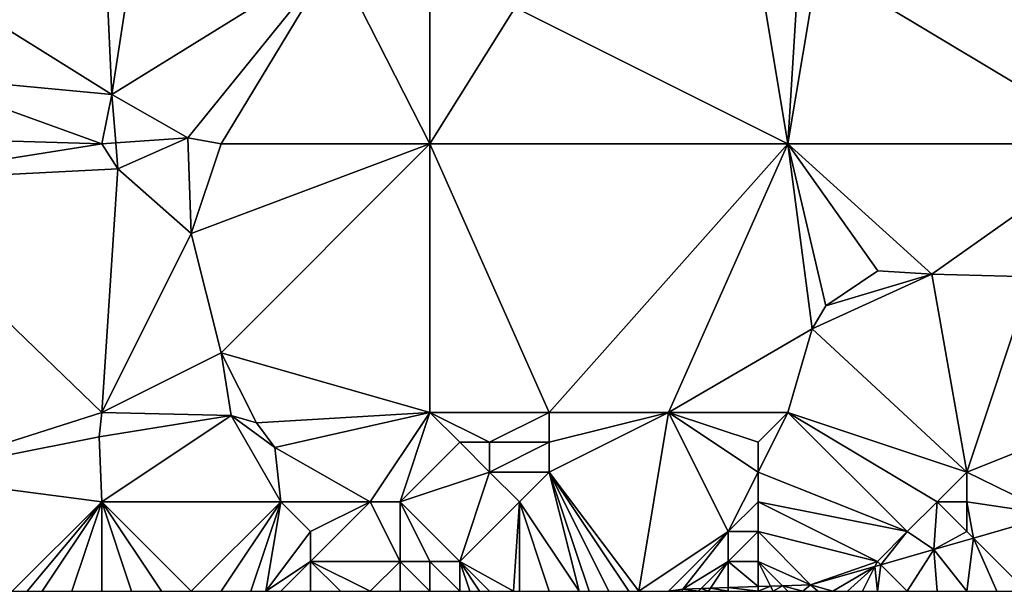
# Model space of a CAD drawing. Units: metres. Extents: x 74375 to 75000, y 347500 to 348000.
# Drawn here: x 74617 to 74650, y 347500 to 347519 of the extents above; entities that cross this region are included whole.
import ezdxf

# ---------------------------------------------------------------- set-up
doc = ezdxf.new("R2010")
doc.units = ezdxf.units.M
doc.layers.add('Terrain', color=15, linetype='Continuous')

msp = doc.modelspace()

# ---------------------------------------------------------------- linework, layer by layer
at = {"layer": 'Terrain'}
for points in [[(74620, 347524, 253.23), (74615, 347520, 253.34), (74620.339, 347516.658, 253.157), (74620, 347524, 253.23)], [(74620, 347524, 253.23), (74620.339, 347516.658, 253.157), (74621.47, 347524.003, 253.215), (74620, 347524, 253.23)], [(74621.47, 347524.003, 253.215), (74620.339, 347516.658, 253.157), (74627.798, 347521.278, 252.975), (74621.47, 347524.003, 253.215)], [(74654, 347515, 252.56), (74654, 347524, 252.53), (74650, 347523, 252.68), (74654, 347515, 252.56)], [(74654, 347515, 252.56), (74650, 347523, 252.68), (74644, 347521, 252.57), (74654, 347515, 252.56)], [(74622.884, 347515.205, 253.149), (74627.798, 347521.278, 252.975), (74620.339, 347516.658, 253.157), (74622.884, 347515.205, 253.149)], [(74624, 347515, 252.98), (74627.798, 347521.278, 252.975), (74622.884, 347515.205, 253.149), (74624, 347515, 252.98)], [(74624, 347515, 252.98), (74631, 347515, 252.79), (74627.798, 347521.278, 252.975), (74624, 347515, 252.98)], [(74631, 347515, 252.79), (74631, 347520.377, 252.85), (74627.798, 347521.278, 252.975), (74631, 347515, 252.79)], [(74643, 347515, 252.63), (74644, 347521, 252.57), (74643.331, 347520.436, 252.459), (74643, 347515, 252.63)], [(74654, 347515, 252.56), (74644, 347521, 252.57), (74643, 347515, 252.63), (74654, 347515, 252.56)], [(74631, 347515, 252.79), (74633.853, 347519.574, 252.739), (74631, 347520.377, 252.85), (74631, 347515, 252.79)], [(74642.112, 347520.325, 252.495), (74633.853, 347519.574, 252.739), (74643, 347515, 252.63), (74642.112, 347520.325, 252.495)], [(74642.112, 347520.325, 252.495), (74643, 347515, 252.63), (74643.331, 347520.436, 252.459), (74642.112, 347520.325, 252.495)], [(74620.339, 347516.658, 253.157), (74615, 347520, 253.34), (74613.696, 347517.282, 253.445), (74620.339, 347516.658, 253.157)], [(74631, 347515, 252.79), (74643, 347515, 252.63), (74633.853, 347519.574, 252.739), (74631, 347515, 252.79)], [(74620, 347515, 253.26), (74613.696, 347517.282, 253.445), (74612.867, 347515.214, 253.486), (74620, 347515, 253.26)], [(74620, 347515, 253.26), (74620.339, 347516.658, 253.157), (74613.696, 347517.282, 253.445), (74620, 347515, 253.26)], [(74620, 347515, 253.26), (74620.467, 347515.033, 253.17), (74620.339, 347516.658, 253.157), (74620, 347515, 253.26)], [(74620.467, 347515.033, 253.17), (74622.884, 347515.205, 253.149), (74620.339, 347516.658, 253.157), (74620.467, 347515.033, 253.17)], [(74620, 347515, 253.26), (74612.867, 347515.214, 253.486), (74611.98, 347513.728, 253.526), (74620, 347515, 253.26)], [(74620, 347515, 253.26), (74620.535, 347514.164, 253.177), (74620.467, 347515.033, 253.17), (74620, 347515, 253.26)], [(74620.467, 347515.033, 253.17), (74620.535, 347514.164, 253.177), (74622.884, 347515.205, 253.149), (74620.467, 347515.033, 253.17)], [(74623, 347512, 253.26), (74622.884, 347515.205, 253.149), (74620.535, 347514.164, 253.177), (74623, 347512, 253.26)], [(74624, 347515, 252.98), (74622.884, 347515.205, 253.149), (74623, 347512, 253.26), (74624, 347515, 252.98)], [(74620, 347515, 253.26), (74611.98, 347513.728, 253.526), (74620.535, 347514.164, 253.177), (74620, 347515, 253.26)], [(74624, 347515, 252.98), (74623, 347512, 253.26), (74631, 347515, 252.79), (74624, 347515, 252.98)], [(74623, 347512, 253.26), (74624, 347508, 253.41), (74631, 347515, 252.79), (74623, 347512, 253.26)], [(74631, 347506, 253.05), (74631, 347515, 252.79), (74624, 347508, 253.41), (74631, 347506, 253.05)], [(74631, 347506, 253.05), (74635, 347506, 252.84), (74631, 347515, 252.79), (74631, 347506, 253.05)], [(74635, 347506, 252.84), (74643, 347515, 252.63), (74631, 347515, 252.79), (74635, 347506, 252.84)], [(74635, 347506, 252.84), (74639, 347506, 252.93), (74643, 347515, 252.63), (74635, 347506, 252.84)], [(74639, 347506, 252.93), (74643.81, 347508.798, 252.687), (74643, 347515, 252.63), (74639, 347506, 252.93)], [(74643, 347515, 252.63), (74643.81, 347508.798, 252.687), (74644.275, 347509.576, 252.695), (74643, 347515, 252.63)], [(74643, 347515, 252.63), (74644.275, 347509.576, 252.695), (74646.014, 347510.744, 252.679), (74643, 347515, 252.63)], [(74643, 347515, 252.63), (74646.014, 347510.744, 252.679), (74647.828, 347510.631, 252.683), (74643, 347515, 252.63)], [(74654, 347515, 252.56), (74643, 347515, 252.63), (74647.828, 347510.631, 252.683), (74654, 347515, 252.56)], [(74654, 347515, 252.56), (74647.828, 347510.631, 252.683), (74651.17, 347510.539, 252.767), (74654, 347515, 252.56)], [(74620, 347506, 253.5), (74620.535, 347514.164, 253.177), (74611.98, 347513.728, 253.526), (74620, 347506, 253.5)], [(74620, 347506, 253.5), (74623, 347512, 253.26), (74620.535, 347514.164, 253.177), (74620, 347506, 253.5)], [(74620, 347506, 253.5), (74611.98, 347513.728, 253.526), (74613.346, 347503.876, 253.722), (74620, 347506, 253.5)], [(74620, 347506, 253.5), (74624, 347508, 253.41), (74623, 347512, 253.26), (74620, 347506, 253.5)], [(74647.828, 347510.631, 252.683), (74646.014, 347510.744, 252.679), (74644.275, 347509.576, 252.695), (74647.828, 347510.631, 252.683)], [(74649, 347504, 252.75), (74647.828, 347510.631, 252.683), (74643.81, 347508.798, 252.687), (74649, 347504, 252.75)], [(74647.828, 347510.631, 252.683), (74644.275, 347509.576, 252.695), (74643.81, 347508.798, 252.687), (74647.828, 347510.631, 252.683)], [(74649, 347504, 252.75), (74651.17, 347510.539, 252.767), (74647.828, 347510.631, 252.683), (74649, 347504, 252.75)], [(74654, 347506, 252.72), (74651.17, 347510.539, 252.767), (74649, 347504, 252.75), (74654, 347506, 252.72)], [(74639, 347506, 252.93), (74643, 347506, 252.82), (74643.81, 347508.798, 252.687), (74639, 347506, 252.93)], [(74643, 347506, 252.82), (74649, 347504, 252.75), (74643.81, 347508.798, 252.687), (74643, 347506, 252.82)], [(74620, 347506, 253.5), (74624.339, 347505.898, 253.389), (74624, 347508, 253.41), (74620, 347506, 253.5)], [(74624.339, 347505.898, 253.389), (74625.182, 347505.645, 253.474), (74624, 347508, 253.41), (74624.339, 347505.898, 253.389)], [(74625.182, 347505.645, 253.474), (74631, 347506, 253.05), (74624, 347508, 253.41), (74625.182, 347505.645, 253.474)], [(74620, 347506, 253.5), (74613.346, 347503.876, 253.722), (74619.916, 347505.18, 253.486), (74620, 347506, 253.5)], [(74620, 347506, 253.5), (74619.916, 347505.18, 253.486), (74624.339, 347505.898, 253.389), (74620, 347506, 253.5)], [(74620, 347503, 253.52), (74624.339, 347505.898, 253.389), (74619.916, 347505.18, 253.486), (74620, 347503, 253.52)], [(74620, 347503, 253.52), (74626, 347503, 253.3), (74624.339, 347505.898, 253.389), (74620, 347503, 253.52)], [(74626, 347503, 253.3), (74625.798, 347504.821, 253.329), (74624.339, 347505.898, 253.389), (74626, 347503, 253.3)], [(74624.339, 347505.898, 253.389), (74625.798, 347504.821, 253.329), (74625.182, 347505.645, 253.474), (74624.339, 347505.898, 253.389)], [(74625.182, 347505.645, 253.474), (74625.798, 347504.821, 253.329), (74631, 347506, 253.05), (74625.182, 347505.645, 253.474)], [(74629, 347503, 253.24), (74631, 347506, 253.05), (74625.798, 347504.821, 253.329), (74629, 347503, 253.24)], [(74629, 347503, 253.24), (74630, 347503, 253.19), (74631, 347506, 253.05), (74629, 347503, 253.24)], [(74630, 347503, 253.19), (74632, 347505, 253.14), (74631, 347506, 253.05), (74630, 347503, 253.19)], [(74631, 347506, 253.05), (74632, 347505, 253.14), (74633, 347505, 253.15), (74631, 347506, 253.05)], [(74631, 347506, 253.05), (74633, 347505, 253.15), (74635, 347506, 252.84), (74631, 347506, 253.05)], [(74635, 347506, 252.84), (74633, 347505, 253.15), (74635, 347505, 252.99), (74635, 347506, 252.84)], [(74635, 347506, 252.84), (74635, 347505, 252.99), (74639, 347506, 252.93), (74635, 347506, 252.84)], [(74639, 347506, 252.93), (74635, 347505, 252.99), (74635, 347504, 253.22), (74639, 347506, 252.93)], [(74639, 347506, 252.93), (74635, 347504, 253.22), (74638, 347500, 253.06), (74639, 347506, 252.93)], [(74639, 347506, 252.93), (74638, 347500, 253.06), (74641, 347502, 253.05), (74639, 347506, 252.93)], [(74639, 347506, 252.93), (74641, 347502, 253.05), (74642, 347504, 252.9), (74639, 347506, 252.93)], [(74639, 347506, 252.93), (74642, 347504, 252.9), (74642, 347505, 252.87), (74639, 347506, 252.93)], [(74639, 347506, 252.93), (74642, 347505, 252.87), (74643, 347506, 252.82), (74639, 347506, 252.93)], [(74642, 347505, 252.87), (74642, 347504, 252.9), (74643, 347506, 252.82), (74642, 347505, 252.87)], [(74642, 347504, 252.9), (74647, 347502, 252.83), (74643, 347506, 252.82), (74642, 347504, 252.9)], [(74643, 347506, 252.82), (74647, 347502, 252.83), (74648, 347503, 252.8), (74643, 347506, 252.82)], [(74643, 347506, 252.82), (74648, 347503, 252.8), (74649, 347504, 252.75), (74643, 347506, 252.82)], [(74654, 347506, 252.72), (74649, 347504, 252.75), (74651.921, 347502.559, 252.795), (74654, 347506, 252.72)], [(74620, 347503, 253.52), (74619.916, 347505.18, 253.486), (74613.346, 347503.876, 253.722), (74620, 347503, 253.52)], [(74626, 347503, 253.3), (74629, 347503, 253.24), (74625.798, 347504.821, 253.329), (74626, 347503, 253.3)], [(74630, 347503, 253.19), (74633, 347504, 253.27), (74632, 347505, 253.14), (74630, 347503, 253.19)], [(74632, 347505, 253.14), (74633, 347504, 253.27), (74633, 347505, 253.15), (74632, 347505, 253.14)], [(74633, 347505, 253.15), (74633, 347504, 253.27), (74635, 347505, 252.99), (74633, 347505, 253.15)], [(74635, 347505, 252.99), (74633, 347504, 253.27), (74635, 347504, 253.22), (74635, 347505, 252.99)], [(74620, 347503, 253.52), (74613.346, 347503.876, 253.722), (74617, 347500, 253.73), (74620, 347503, 253.52)], [(74630, 347503, 253.19), (74632, 347501, 253.24), (74633, 347504, 253.27), (74630, 347503, 253.19)], [(74633, 347504, 253.27), (74632, 347501, 253.24), (74634, 347503, 253.39), (74633, 347504, 253.27)], [(74633, 347504, 253.27), (74634, 347503, 253.39), (74635, 347504, 253.22), (74633, 347504, 253.27)], [(74635, 347504, 253.22), (74634, 347503, 253.39), (74636, 347500, 253.11), (74635, 347504, 253.22)], [(74635, 347504, 253.22), (74636, 347500, 253.11), (74636.333, 347500, 253.087), (74635, 347504, 253.22)], [(74635, 347504, 253.22), (74636.333, 347500, 253.087), (74637, 347500, 253.04), (74635, 347504, 253.22)], [(74635, 347504, 253.22), (74637, 347500, 253.04), (74637.667, 347500, 253.053), (74635, 347504, 253.22)], [(74635, 347504, 253.22), (74637.667, 347500, 253.053), (74638, 347500, 253.06), (74635, 347504, 253.22)], [(74642, 347504, 252.9), (74641, 347502, 253.05), (74642, 347503, 252.95), (74642, 347504, 252.9)], [(74642, 347504, 252.9), (74642, 347503, 252.95), (74647, 347502, 252.83), (74642, 347504, 252.9)], [(74649, 347504, 252.75), (74648, 347503, 252.8), (74649, 347503, 252.75), (74649, 347504, 252.75)], [(74649, 347504, 252.75), (74649, 347503, 252.75), (74651.921, 347502.559, 252.795), (74649, 347504, 252.75)], [(74620, 347503, 253.52), (74617, 347500, 253.73), (74617.5, 347500, 253.715), (74620, 347503, 253.52)], [(74620, 347503, 253.52), (74617.5, 347500, 253.715), (74618, 347500, 253.7), (74620, 347503, 253.52)], [(74620, 347503, 253.52), (74618, 347500, 253.7), (74619, 347500, 253.67), (74620, 347503, 253.52)], [(74620, 347503, 253.52), (74619, 347500, 253.67), (74620, 347500, 253.61), (74620, 347503, 253.52)], [(74620, 347503, 253.52), (74620, 347500, 253.61), (74621, 347500, 253.55), (74620, 347503, 253.52)], [(74620, 347503, 253.52), (74621, 347500, 253.55), (74622, 347500, 253.53), (74620, 347503, 253.52)], [(74620, 347503, 253.52), (74622, 347500, 253.53), (74623, 347500, 253.51), (74620, 347503, 253.52)], [(74620, 347503, 253.52), (74623, 347500, 253.51), (74626, 347503, 253.3), (74620, 347503, 253.52)], [(74626, 347503, 253.3), (74623, 347500, 253.51), (74624, 347500, 253.49), (74626, 347503, 253.3)], [(74626, 347503, 253.3), (74624, 347500, 253.49), (74625, 347500, 253.47), (74626, 347503, 253.3)], [(74626, 347503, 253.3), (74625, 347500, 253.47), (74625.5, 347500, 253.45), (74626, 347503, 253.3)], [(74626, 347503, 253.3), (74625.5, 347500, 253.45), (74627, 347502, 253.28), (74626, 347503, 253.3)], [(74626, 347503, 253.3), (74627, 347502, 253.28), (74629, 347503, 253.24), (74626, 347503, 253.3)], [(74629, 347503, 253.24), (74627, 347501, 253.31), (74630, 347501, 253.28), (74629, 347503, 253.24)], [(74629, 347503, 253.24), (74627, 347502, 253.28), (74627, 347501, 253.31), (74629, 347503, 253.24)], [(74629, 347503, 253.24), (74630, 347501, 253.28), (74630, 347503, 253.19), (74629, 347503, 253.24)], [(74630, 347503, 253.19), (74631, 347501, 253.24), (74632, 347501, 253.24), (74630, 347503, 253.19)], [(74630, 347503, 253.19), (74630, 347501, 253.28), (74631, 347501, 253.24), (74630, 347503, 253.19)], [(74634, 347503, 253.39), (74632, 347501, 253.24), (74633.8, 347500, 253.226), (74634, 347503, 253.39)], [(74634, 347503, 253.39), (74633.8, 347500, 253.226), (74634, 347500, 253.22), (74634, 347503, 253.39)], [(74634, 347503, 253.39), (74634, 347500, 253.22), (74635, 347500, 253.2), (74634, 347503, 253.39)], [(74634, 347503, 253.39), (74635, 347500, 253.2), (74636, 347500, 253.11), (74634, 347503, 253.39)], [(74642, 347503, 252.95), (74641, 347502, 253.05), (74642, 347502, 252.98), (74642, 347503, 252.95)], [(74642, 347503, 252.95), (74642, 347502, 252.98), (74646, 347501, 252.86), (74642, 347503, 252.95)], [(74642, 347503, 252.95), (74646, 347501, 252.86), (74647, 347502, 252.83), (74642, 347503, 252.95)], [(74648, 347503, 252.8), (74647, 347502, 252.83), (74647.891, 347501.397, 252.776), (74648, 347503, 252.8)], [(74648, 347503, 252.8), (74647.891, 347501.397, 252.776), (74649, 347502, 252.82), (74648, 347503, 252.8)], [(74648, 347503, 252.8), (74649, 347502, 252.82), (74649, 347503, 252.75), (74648, 347503, 252.8)], [(74649, 347503, 252.75), (74649.22, 347501.78, 252.782), (74651.921, 347502.559, 252.795), (74649, 347503, 252.75)], [(74649, 347503, 252.75), (74649, 347502, 252.82), (74649.22, 347501.78, 252.782), (74649, 347503, 252.75)], [(74649.22, 347501.78, 252.782), (74651, 347500, 253.51), (74651.921, 347502.559, 252.795), (74649.22, 347501.78, 252.782)], [(74627, 347502, 253.28), (74625.5, 347500, 253.45), (74627, 347501, 253.31), (74627, 347502, 253.28)], [(74641, 347502, 253.05), (74638, 347500, 253.06), (74639, 347500, 253.11), (74641, 347502, 253.05)], [(74641, 347502, 253.05), (74639, 347500, 253.11), (74639.476, 347500.072, 253.014), (74641, 347502, 253.05)], [(74641, 347502, 253.05), (74639.476, 347500.072, 253.014), (74641, 347501, 253.04), (74641, 347502, 253.05)], [(74641, 347502, 253.05), (74641, 347501, 253.04), (74642, 347502, 252.98), (74641, 347502, 253.05)], [(74642, 347502, 252.98), (74641, 347501, 253.04), (74642, 347501, 252.95), (74642, 347502, 252.98)], [(74642, 347502, 252.98), (74643.76, 347500.218, 252.876), (74646, 347501, 252.86), (74642, 347502, 252.98)], [(74642, 347502, 252.98), (74642, 347501, 252.95), (74643.76, 347500.218, 252.876), (74642, 347502, 252.98)], [(74647, 347502, 252.83), (74646, 347501, 252.86), (74646.111, 347500.889, 252.819), (74647, 347502, 252.83)], [(74647, 347502, 252.83), (74646.111, 347500.889, 252.819), (74647.891, 347501.397, 252.776), (74647, 347502, 252.83)], [(74649, 347502, 252.82), (74647.891, 347501.397, 252.776), (74649.22, 347501.78, 252.782), (74649, 347502, 252.82)], [(74649.22, 347501.78, 252.782), (74647.891, 347501.397, 252.776), (74649, 347500, 253.31), (74649.22, 347501.78, 252.782)], [(74649.22, 347501.78, 252.782), (74649, 347500, 253.31), (74650, 347500, 253.41), (74649.22, 347501.78, 252.782)], [(74649.22, 347501.78, 252.782), (74650, 347500, 253.41), (74651, 347500, 253.51), (74649.22, 347501.78, 252.782)], [(74647, 347500, 253.23), (74647.891, 347501.397, 252.776), (74646.111, 347500.889, 252.819), (74647, 347500, 253.23)], [(74647, 347500, 253.23), (74648, 347500, 253.27), (74647.891, 347501.397, 252.776), (74647, 347500, 253.23)], [(74647.891, 347501.397, 252.776), (74648, 347500, 253.27), (74649, 347500, 253.31), (74647.891, 347501.397, 252.776)], [(74627, 347501, 253.31), (74625.5, 347500, 253.45), (74626, 347500, 253.43), (74627, 347501, 253.31)], [(74627, 347501, 253.31), (74626, 347500, 253.43), (74627, 347500, 253.39), (74627, 347501, 253.31)], [(74627, 347501, 253.31), (74627, 347500, 253.39), (74628, 347500, 253.38), (74627, 347501, 253.31)], [(74627, 347501, 253.31), (74628, 347500, 253.38), (74629, 347500, 253.41), (74627, 347501, 253.31)], [(74627, 347501, 253.31), (74629, 347500, 253.41), (74630, 347501, 253.28), (74627, 347501, 253.31)], [(74630, 347501, 253.28), (74629, 347500, 253.41), (74630, 347500, 253.39), (74630, 347501, 253.28)], [(74630, 347501, 253.28), (74630, 347500, 253.39), (74631, 347500, 253.3), (74630, 347501, 253.28)], [(74630, 347501, 253.28), (74631, 347500, 253.3), (74631, 347501, 253.24), (74630, 347501, 253.28)], [(74631, 347501, 253.24), (74631, 347500, 253.3), (74632, 347500, 253.27), (74631, 347501, 253.24)], [(74631, 347501, 253.24), (74632, 347500, 253.27), (74632, 347501, 253.24), (74631, 347501, 253.24)], [(74632, 347501, 253.24), (74632, 347500, 253.27), (74632.333, 347500, 253.263), (74632, 347501, 253.24)], [(74632, 347501, 253.24), (74632.333, 347500, 253.263), (74632.667, 347500, 253.257), (74632, 347501, 253.24)], [(74632, 347501, 253.24), (74632.667, 347500, 253.257), (74633, 347500, 253.25), (74632, 347501, 253.24)], [(74632, 347501, 253.24), (74633, 347500, 253.25), (74633.8, 347500, 253.226), (74632, 347501, 253.24)], [(74641, 347501, 253.04), (74639.476, 347500.072, 253.014), (74640.093, 347500.093, 252.994), (74641, 347501, 253.04)], [(74641, 347501, 253.04), (74640.093, 347500.093, 252.994), (74640.402, 347500.104, 252.984), (74641, 347501, 253.04)], [(74641, 347501, 253.04), (74640.402, 347500.104, 252.984), (74641, 347500.124, 252.965), (74641, 347501, 253.04)], [(74641, 347501, 253.04), (74641, 347500.124, 252.965), (74642, 347500.158, 252.933), (74641, 347501, 253.04)], [(74641, 347501, 253.04), (74642, 347500.158, 252.933), (74642, 347501, 252.95), (74641, 347501, 253.04)], [(74642, 347501, 252.95), (74642, 347500.158, 252.933), (74642.414, 347500.172, 252.919), (74642, 347501, 252.95)], [(74642, 347501, 252.95), (74642.414, 347500.172, 252.919), (74642.814, 347500.186, 252.906), (74642, 347501, 252.95)], [(74642, 347501, 252.95), (74642.814, 347500.186, 252.906), (74643.76, 347500.218, 252.876), (74642, 347501, 252.95)], [(74646, 347501, 252.86), (74643.76, 347500.218, 252.876), (74645.917, 347500.834, 252.824), (74646, 347501, 252.86)], [(74645.917, 347500.834, 252.824), (74643.76, 347500.218, 252.876), (74644.5, 347500, 253.09), (74645.917, 347500.834, 252.824)], [(74645.917, 347500.834, 252.824), (74644.5, 347500, 253.09), (74645, 347500, 253.08), (74645.917, 347500.834, 252.824)], [(74645.917, 347500.834, 252.824), (74645, 347500, 253.08), (74645.5, 347500, 253.105), (74645.917, 347500.834, 252.824)], [(74645.917, 347500.834, 252.824), (74645.5, 347500, 253.105), (74646, 347500, 253.13), (74645.917, 347500.834, 252.824)], [(74646, 347501, 252.86), (74645.917, 347500.834, 252.824), (74646.111, 347500.889, 252.819), (74646, 347501, 252.86)], [(74645.917, 347500.834, 252.824), (74646, 347500, 253.13), (74646.111, 347500.889, 252.819), (74645.917, 347500.834, 252.824)], [(74647, 347500, 253.23), (74646.111, 347500.889, 252.819), (74646, 347500, 253.13), (74647, 347500, 253.23)], [(74642, 347500, 252.98), (74642.5, 347500, 253.01), (74642.414, 347500.172, 252.919), (74642, 347500, 252.98)], [(74642, 347500, 252.98), (74642.414, 347500.172, 252.919), (74642, 347500.158, 252.933), (74642, 347500, 252.98)], [(74642.414, 347500.172, 252.919), (74642.5, 347500, 253.01), (74642.814, 347500.186, 252.906), (74642.414, 347500.172, 252.919)], [(74642.814, 347500.186, 252.906), (74642.5, 347500, 253.01), (74643, 347500, 253.04), (74642.814, 347500.186, 252.906)], [(74642.814, 347500.186, 252.906), (74643.5, 347500, 253.07), (74643.76, 347500.218, 252.876), (74642.814, 347500.186, 252.906)], [(74642.814, 347500.186, 252.906), (74643, 347500, 253.04), (74643.5, 347500, 253.07), (74642.814, 347500.186, 252.906)], [(74643.76, 347500.218, 252.876), (74643.5, 347500, 253.07), (74644, 347500, 253.1), (74643.76, 347500.218, 252.876)], [(74643.76, 347500.218, 252.876), (74644, 347500, 253.1), (74644.5, 347500, 253.09), (74643.76, 347500.218, 252.876)], [(74639.157, 347500, 253.03), (74639.476, 347500.072, 253.014), (74639, 347500, 253.11), (74639.157, 347500, 253.03)], [(74639.157, 347500, 253.03), (74639.444, 347500, 253.101), (74639.476, 347500.072, 253.014), (74639.157, 347500, 253.03)], [(74640, 347500, 253.09), (74639.476, 347500.072, 253.014), (74639.444, 347500, 253.101), (74640, 347500, 253.09)], [(74640, 347500, 253.09), (74640.093, 347500.093, 252.994), (74639.476, 347500.072, 253.014), (74640, 347500, 253.09)], [(74640, 347500, 253.09), (74640.333, 347500, 253.067), (74640.093, 347500.093, 252.994), (74640, 347500, 253.09)], [(74640.093, 347500.093, 252.994), (74640.333, 347500, 253.067), (74640.402, 347500.104, 252.984), (74640.093, 347500.093, 252.994)], [(74641, 347500, 253.02), (74640.402, 347500.104, 252.984), (74640.333, 347500, 253.067), (74641, 347500, 253.02)], [(74641, 347500, 253.02), (74641, 347500.124, 252.965), (74640.402, 347500.104, 252.984), (74641, 347500, 253.02)], [(74642, 347500, 252.98), (74642, 347500.158, 252.933), (74641, 347500.124, 252.965), (74642, 347500, 252.98)], [(74641, 347500, 253.02), (74642, 347500, 252.98), (74641, 347500.124, 252.965), (74641, 347500, 253.02)]]:
    msp.add_3dface(points, dxfattribs=at)

doc.saveas('drawing.dxf')
